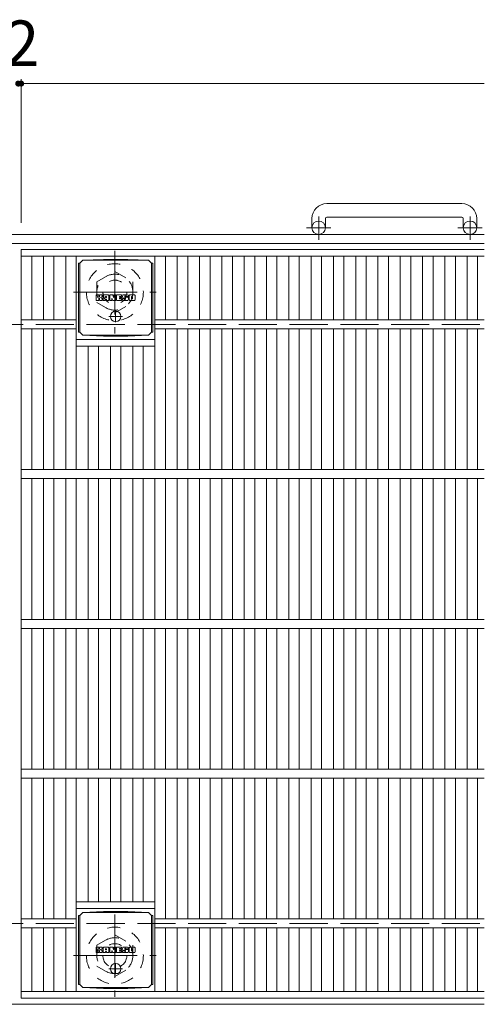
# Model space of a CAD drawing. Units: millimetres. Extents: x -1732 to 1974, y -1359 to 1365.
# Drawn here: x -315 to -5, y 656 to 1313 of the extents above; entities that cross this region are included whole.
import ezdxf

# ---------------------------------------------------------------- set-up
doc = ezdxf.new("R2010")
doc.units = ezdxf.units.MM
doc.header["$LTSCALE"] = 10
for name, pattern in [('JWW_CENTER1', [6.773333, 4.233333, -0.846667, 0.846667, -0.846667]), ('JWW_DASHED1', [1.693333, 0.846667, -0.846667]), ('JWW_DASHED3', [3.386667, 2.54, -0.846667])]:
    doc.linetypes.add(name, pattern=pattern)
for name, color, linetype in [('C-1', 7, 'Continuous'), ('C-2', 7, 'Continuous'), ('C-4', 7, 'Continuous'), ('C-8', 7, 'Continuous'), ('C-9', 7, 'Continuous'), ('C-F', 7, 'Continuous')]:
    doc.layers.add(name, color=color, linetype=linetype)
doc.styles.add('ＭＳ ゴシック', font='msgothic.ttc', dxfattribs={"height": 1})

msp = doc.modelspace()

# ---------------------------------------------------------------- linework, layer by layer
at = {"layer": 'C-1', "color": 2, "linetype": 'Continuous', "lineweight": 9}
for p, q in [((-19.86, 1190.17), (-109.86, 1190.17)), ((-119.86, 1180.17), (-119.86, 1174.07)), ((-110.86, 1180.17), (-110.86, 1174.07)), ((-109.86, 1181.17), (-19.86, 1181.17)), ((-18.86, 1180.17), (-18.86, 1174.07)), ((-9.86, 1180.17), (-9.86, 1174.07)), ((-4.86, 1169.57), (-1624.86, 1169.57)), ((-4.86, 1163.57), (-1624.86, 1163.57)), ((-4.86, 655.57), (-1624.86, 655.57))]:
    msp.add_line(p, q, dxfattribs=at)
at = {"layer": 'C-1', "color": 2, "linetype": 'JWW_CENTER1', "lineweight": 9}
for p, q in [((-115.36, 1165.97), (-115.36, 1181.56)), ((-14.36, 1165.97), (-14.36, 1181.56)), ((-107.19, 1174.07), (-123.6, 1174.07)), ((-6.19, 1174.07), (-22.6, 1174.07))]:
    msp.add_line(p, q, dxfattribs=at)
at = {"layer": 'C-1', "color": 2, "linetype": 'JWW_DASHED3', "lineweight": 9}
for p, q in [((-1624.86, 1109.57), (-4.86, 1109.57)), ((-1624.86, 709.57), (-4.86, 709.57))]:
    msp.add_line(p, q, dxfattribs=at)
at = {"layer": 'C-1', "color": 2, "linetype": 'Continuous', "lineweight": 9}
for centre in [(-115.36, 1174.07), (-14.36, 1174.07)]:
    msp.add_circle(centre, 4.5, dxfattribs=at)
for centre, radius, start, end in [((-109.86, 1180.17), 10, 90, 180), ((-19.86, 1180.17), 10, 0, 90), ((-109.86, 1180.17), 1, 90, 180), ((-19.86, 1180.17), 1, 0, 90)]:
    msp.add_arc(centre, radius, start, end, dxfattribs=at)
at = {"layer": 'C-2', "color": 3, "linetype": 'Continuous', "lineweight": 9}
for p, q in [((-4.86, 1159.57), (-313.86, 1159.57)), ((-313.86, 1159.57), (-313.86, 659.57)), ((-4.86, 1155.07), (-313.86, 1155.07)), ((-306.86, 1155.07), (-306.86, 1112.57)), ((-298.98, 1155.07), (-298.98, 1112.57)), ((-291.98, 1155.07), (-291.98, 1112.57)), ((-284.1, 1155.07), (-284.1, 1112.57)), ((-277.1, 1155.07), (-277.1, 1012.57)), ((-224.58, 1155.07), (-224.58, 1012.57)), ((-217.58, 1155.07), (-217.58, 1112.57)), ((-209.7, 1155.07), (-209.7, 1112.57)), ((-202.7, 1155.07), (-202.7, 1112.57)), ((-194.83, 1155.07), (-194.83, 1112.57)), ((-187.83, 1155.07), (-187.83, 1112.57)), ((-179.95, 1155.07), (-179.95, 1112.57)), ((-172.95, 1155.07), (-172.95, 1112.57)), ((-165.07, 1155.07), (-165.07, 1112.57)), ((-158.07, 1155.07), (-158.07, 1112.57)), ((-150.19, 1155.07), (-150.19, 1112.57)), ((-143.19, 1155.07), (-143.19, 1112.57)), ((-135.31, 1155.07), (-135.31, 1112.57)), ((-128.31, 1155.07), (-128.31, 1112.57)), ((-120.43, 1155.07), (-120.43, 1112.57)), ((-113.43, 1155.07), (-113.43, 1112.57)), ((-105.55, 1155.07), (-105.55, 1112.57)), ((-98.55, 1155.07), (-98.55, 1112.57)), ((-90.67, 1155.07), (-90.67, 1112.57)), ((-83.67, 1155.07), (-83.67, 1112.57)), ((-75.79, 1155.07), (-75.79, 1112.57)), ((-68.79, 1155.07), (-68.79, 1112.57)), ((-60.92, 1155.07), (-60.92, 1112.57)), ((-53.92, 1155.07), (-53.92, 1112.57)), ((-46.04, 1155.07), (-46.04, 1112.57)), ((-39.04, 1155.07), (-39.04, 1112.57)), ((-31.16, 1155.07), (-31.16, 1112.57)), ((-24.16, 1155.07), (-24.16, 1112.57)), ((-16.28, 1155.07), (-16.28, 1112.57)), ((-9.28, 1155.07), (-9.28, 1112.57)), ((-277.1, 1112.57), (-313.86, 1112.57)), ((-4.86, 1112.57), (-224.58, 1112.57)), ((-277.1, 1106.57), (-313.86, 1106.57)), ((-306.86, 1106.57), (-306.86, 1012.57)), ((-298.98, 1106.57), (-298.98, 1012.57)), ((-291.98, 1106.57), (-291.98, 1012.57)), ((-284.1, 1106.57), (-284.1, 1012.57)), ((-4.86, 1106.57), (-224.58, 1106.57)), ((-217.58, 1106.57), (-217.58, 1012.57)), ((-209.7, 1106.57), (-209.7, 1012.57)), ((-202.7, 1106.57), (-202.7, 1012.57)), ((-194.83, 1106.57), (-194.83, 1012.57)), ((-187.83, 1106.57), (-187.83, 1012.57)), ((-179.95, 1106.57), (-179.95, 1012.57)), ((-172.95, 1106.57), (-172.95, 1012.57)), ((-165.07, 1106.57), (-165.07, 1012.57)), ((-158.07, 1106.57), (-158.07, 1012.57)), ((-150.19, 1106.57), (-150.19, 1012.57)), ((-143.19, 1106.57), (-143.19, 1012.57)), ((-135.31, 1106.57), (-135.31, 1012.57)), ((-128.31, 1106.57), (-128.31, 1012.57)), ((-120.43, 1106.57), (-120.43, 1012.57)), ((-113.43, 1106.57), (-113.43, 1012.57)), ((-105.55, 1106.57), (-105.55, 1012.57)), ((-98.55, 1106.57), (-98.55, 1012.57)), ((-90.67, 1106.57), (-90.67, 1012.57)), ((-83.67, 1106.57), (-83.67, 1012.57)), ((-75.79, 1106.57), (-75.79, 1012.57)), ((-68.79, 1106.57), (-68.79, 1012.57)), ((-60.92, 1106.57), (-60.92, 1012.57)), ((-53.92, 1106.57), (-53.92, 1012.57)), ((-46.04, 1106.57), (-46.04, 1012.57)), ((-39.04, 1106.57), (-39.04, 1012.57)), ((-31.16, 1106.57), (-31.16, 1012.57)), ((-24.16, 1106.57), (-24.16, 1012.57)), ((-16.28, 1106.57), (-16.28, 1012.57)), ((-9.28, 1106.57), (-9.28, 1012.57)), ((-277.1, 1099.57), (-224.58, 1099.57)), ((-277.1, 1095.07), (-224.58, 1095.07)), ((-269.22, 1095.07), (-269.22, 1012.57)), ((-262.22, 1095.07), (-262.22, 1012.57)), ((-254.34, 1095.07), (-254.34, 1012.57)), ((-247.34, 1095.07), (-247.34, 1012.57)), ((-239.46, 1095.07), (-239.46, 1012.57)), ((-232.46, 1095.07), (-232.46, 1012.57)), ((-4.86, 1012.57), (-313.86, 1012.57)), ((-4.86, 1006.57), (-313.86, 1006.57)), ((-306.86, 1006.57), (-306.86, 912.57)), ((-298.98, 1006.57), (-298.98, 912.57)), ((-291.98, 1006.57), (-291.98, 912.57)), ((-284.1, 1006.57), (-284.1, 912.57)), ((-277.1, 1006.57), (-277.1, 912.57)), ((-269.22, 1006.57), (-269.22, 912.57)), ((-262.22, 1006.57), (-262.22, 912.57)), ((-254.34, 1006.57), (-254.34, 912.57)), ((-247.34, 1006.57), (-247.34, 912.57)), ((-239.46, 1006.57), (-239.46, 912.57)), ((-232.46, 1006.57), (-232.46, 912.57)), ((-224.58, 1006.57), (-224.58, 912.57)), ((-217.58, 1006.57), (-217.58, 912.57)), ((-209.7, 1006.57), (-209.7, 912.57)), ((-202.7, 1006.57), (-202.7, 912.57)), ((-194.83, 1006.57), (-194.83, 912.57)), ((-187.83, 1006.57), (-187.83, 912.57)), ((-179.95, 1006.57), (-179.95, 912.57)), ((-172.95, 1006.57), (-172.95, 912.57)), ((-165.07, 1006.57), (-165.07, 912.57)), ((-158.07, 1006.57), (-158.07, 912.57)), ((-150.19, 1006.57), (-150.19, 912.57)), ((-143.19, 1006.57), (-143.19, 912.57)), ((-135.31, 1006.57), (-135.31, 912.57)), ((-128.31, 1006.57), (-128.31, 912.57)), ((-120.43, 1006.57), (-120.43, 912.57)), ((-113.43, 1006.57), (-113.43, 912.57)), ((-105.55, 1006.57), (-105.55, 912.57)), ((-98.55, 1006.57), (-98.55, 912.57)), ((-90.67, 1006.57), (-90.67, 912.57)), ((-83.67, 1006.57), (-83.67, 912.57)), ((-75.79, 1006.57), (-75.79, 912.57)), ((-68.79, 1006.57), (-68.79, 912.57)), ((-60.92, 1006.57), (-60.92, 912.57)), ((-53.92, 1006.57), (-53.92, 912.57)), ((-46.04, 1006.57), (-46.04, 912.57)), ((-39.04, 1006.57), (-39.04, 912.57)), ((-31.16, 1006.57), (-31.16, 912.57)), ((-24.16, 1006.57), (-24.16, 912.57)), ((-16.28, 1006.57), (-16.28, 912.57)), ((-9.28, 1006.57), (-9.28, 912.57)), ((-4.86, 912.57), (-313.86, 912.57)), ((-4.86, 906.57), (-313.86, 906.57)), ((-306.86, 906.57), (-306.86, 812.57)), ((-298.98, 906.57), (-298.98, 812.57)), ((-291.98, 906.57), (-291.98, 812.57)), ((-284.1, 906.57), (-284.1, 812.57)), ((-277.1, 906.57), (-277.1, 812.57)), ((-269.22, 906.57), (-269.22, 812.57)), ((-262.22, 906.57), (-262.22, 812.57)), ((-254.34, 906.57), (-254.34, 812.57)), ((-247.34, 906.57), (-247.34, 812.57)), ((-239.46, 906.57), (-239.46, 812.57)), ((-232.46, 906.57), (-232.46, 812.57)), ((-224.58, 906.57), (-224.58, 812.57)), ((-217.58, 906.57), (-217.58, 812.57)), ((-209.7, 906.57), (-209.7, 812.57)), ((-202.7, 906.57), (-202.7, 812.57)), ((-194.83, 906.57), (-194.83, 812.57)), ((-187.83, 906.57), (-187.83, 812.57)), ((-179.95, 906.57), (-179.95, 812.57)), ((-172.95, 906.57), (-172.95, 812.57)), ((-165.07, 906.57), (-165.07, 812.57)), ((-158.07, 906.57), (-158.07, 812.57)), ((-150.19, 906.57), (-150.19, 812.57)), ((-143.19, 906.57), (-143.19, 812.57)), ((-135.31, 906.57), (-135.31, 812.57)), ((-128.31, 906.57), (-128.31, 812.57)), ((-120.43, 906.57), (-120.43, 812.57)), ((-113.43, 906.57), (-113.43, 812.57)), ((-105.55, 906.57), (-105.55, 812.57)), ((-98.55, 906.57), (-98.55, 812.57)), ((-90.67, 906.57), (-90.67, 812.57)), ((-83.67, 906.57), (-83.67, 812.57)), ((-75.79, 906.57), (-75.79, 812.57)), ((-68.79, 906.57), (-68.79, 812.57)), ((-60.92, 906.57), (-60.92, 812.57)), ((-53.92, 906.57), (-53.92, 812.57)), ((-46.04, 906.57), (-46.04, 812.57)), ((-39.04, 906.57), (-39.04, 812.57)), ((-31.16, 906.57), (-31.16, 812.57)), ((-24.16, 906.57), (-24.16, 812.57)), ((-16.28, 906.57), (-16.28, 812.57)), ((-9.28, 906.57), (-9.28, 812.57)), ((-4.86, 812.57), (-313.86, 812.57)), ((-4.86, 806.57), (-313.86, 806.57)), ((-306.86, 806.57), (-306.86, 712.57)), ((-298.98, 806.57), (-298.98, 712.57)), ((-291.98, 806.57), (-291.98, 712.57)), ((-284.1, 806.57), (-284.1, 712.57)), ((-277.1, 806.57), (-277.1, 664.07)), ((-269.22, 806.57), (-269.22, 724.07)), ((-262.22, 806.57), (-262.22, 724.07)), ((-254.34, 806.57), (-254.34, 724.07)), ((-247.34, 806.57), (-247.34, 724.07)), ((-239.46, 806.57), (-239.46, 724.07)), ((-232.46, 806.57), (-232.46, 724.07)), ((-224.58, 806.57), (-224.58, 664.07)), ((-217.58, 806.57), (-217.58, 712.57)), ((-209.7, 806.57), (-209.7, 712.57)), ((-202.7, 806.57), (-202.7, 712.57)), ((-194.83, 806.57), (-194.83, 712.57)), ((-187.83, 806.57), (-187.83, 712.57)), ((-179.95, 806.57), (-179.95, 712.57)), ((-172.95, 806.57), (-172.95, 712.57)), ((-165.07, 806.57), (-165.07, 712.57)), ((-158.07, 806.57), (-158.07, 712.57)), ((-150.19, 806.57), (-150.19, 712.57)), ((-143.19, 806.57), (-143.19, 712.57)), ((-135.31, 806.57), (-135.31, 712.57)), ((-128.31, 806.57), (-128.31, 712.57)), ((-120.43, 806.57), (-120.43, 712.57)), ((-113.43, 806.57), (-113.43, 712.57)), ((-105.55, 806.57), (-105.55, 712.57)), ((-98.55, 806.57), (-98.55, 712.57)), ((-90.67, 806.57), (-90.67, 712.57)), ((-83.67, 806.57), (-83.67, 712.57)), ((-75.79, 806.57), (-75.79, 712.57)), ((-68.79, 806.57), (-68.79, 712.57)), ((-60.92, 806.57), (-60.92, 712.57)), ((-53.92, 806.57), (-53.92, 712.57)), ((-46.04, 806.57), (-46.04, 712.57)), ((-39.04, 806.57), (-39.04, 712.57)), ((-31.16, 806.57), (-31.16, 712.57)), ((-24.16, 806.57), (-24.16, 712.57)), ((-16.28, 806.57), (-16.28, 712.57)), ((-9.28, 806.57), (-9.28, 712.57)), ((-224.58, 724.07), (-277.1, 724.07)), ((-224.58, 719.57), (-277.1, 719.57)), ((-277.1, 712.57), (-313.86, 712.57)), ((-4.86, 712.57), (-224.58, 712.57)), ((-277.1, 706.57), (-313.86, 706.57)), ((-306.86, 706.57), (-306.86, 664.07)), ((-298.98, 706.57), (-298.98, 664.07)), ((-291.98, 706.57), (-291.98, 664.07)), ((-284.1, 706.57), (-284.1, 664.07)), ((-4.86, 706.57), (-224.58, 706.57)), ((-217.58, 706.57), (-217.58, 664.07)), ((-209.7, 706.57), (-209.7, 664.07)), ((-202.7, 706.57), (-202.7, 664.07)), ((-194.83, 706.57), (-194.83, 664.07)), ((-187.83, 706.57), (-187.83, 664.07)), ((-179.95, 706.57), (-179.95, 664.07)), ((-172.95, 706.57), (-172.95, 664.07)), ((-165.07, 706.57), (-165.07, 664.07)), ((-158.07, 706.57), (-158.07, 664.07)), ((-150.19, 706.57), (-150.19, 664.07)), ((-143.19, 706.57), (-143.19, 664.07)), ((-135.31, 706.57), (-135.31, 664.07)), ((-128.31, 706.57), (-128.31, 664.07)), ((-120.43, 706.57), (-120.43, 664.07)), ((-113.43, 706.57), (-113.43, 664.07)), ((-105.55, 706.57), (-105.55, 664.07)), ((-98.55, 706.57), (-98.55, 664.07)), ((-90.67, 706.57), (-90.67, 664.07)), ((-83.67, 706.57), (-83.67, 664.07)), ((-75.79, 706.57), (-75.79, 664.07)), ((-68.79, 706.57), (-68.79, 664.07)), ((-60.92, 706.57), (-60.92, 664.07)), ((-53.92, 706.57), (-53.92, 664.07)), ((-46.04, 706.57), (-46.04, 664.07)), ((-39.04, 706.57), (-39.04, 664.07)), ((-31.16, 706.57), (-31.16, 664.07)), ((-24.16, 706.57), (-24.16, 664.07)), ((-16.28, 706.57), (-16.28, 664.07)), ((-9.28, 706.57), (-9.28, 664.07)), ((-4.86, 664.07), (-313.86, 664.07)), ((-4.86, 659.57), (-313.86, 659.57))]:
    msp.add_line(p, q, dxfattribs=at)
at = {"layer": 'C-4', "color": 7, "linetype": 'Continuous', "lineweight": 9}
for p, q in [((-315.86, 1270.33), (-313.86, 1270.33)), ((-313.86, 1273.33), (-313.86, 1177.27)), ((-313.86, 1270.33), (-4.86, 1270.33))]:
    msp.add_line(p, q, dxfattribs=at)
at = {"layer": 'C-4', "color": 7, "linetype": 'Continuous', "lineweight": 9, "const_width": 2}
for points in [[(-314.86, 1270.33, 0.414214), (-315.86, 1271.33, 0.414214), (-316.86, 1270.33, 0.414214), (-315.86, 1269.33, 0.414214)], [(-312.86, 1270.33, 0.414214), (-313.86, 1271.33, 0.414214), (-314.86, 1270.33, 0.414214), (-313.86, 1269.33, 0.414214)]]:
    msp.add_lwpolyline(points, format="xyb", close=True, dxfattribs=at)
at = {"layer": 'C-8', "color": 2, "linetype": 'JWW_CENTER1', "lineweight": 9}
for p, q in [((-251.36, 1158.57), (-251.36, 1103.57)), ((-278.86, 1131.07), (-223.86, 1131.07)), ((-251.36, 715.57), (-251.36, 660.57)), ((-278.86, 688.07), (-223.86, 688.07))]:
    msp.add_line(p, q, dxfattribs=at)
at = {"layer": 'C-8', "color": 2, "linetype": 'JWW_DASHED1', "lineweight": 9}
for p, q in [((-263.36, 1138), (-251.36, 1144.93)), ((-251.36, 1144.93), (-239.36, 1138)), ((-263.36, 1138), (-263.36, 1124.15)), ((-239.36, 1138), (-239.36, 1124.15)), ((-263.36, 1124.15), (-251.36, 1117.22)), ((-251.36, 1117.22), (-239.36, 1124.15)), ((-263.36, 695), (-251.36, 701.93)), ((-251.36, 701.93), (-239.36, 695)), ((-263.36, 695), (-263.36, 681.15)), ((-239.36, 695), (-239.36, 681.15)), ((-263.36, 681.15), (-251.36, 674.22)), ((-251.36, 674.22), (-239.36, 681.15))]:
    msp.add_line(p, q, dxfattribs=at)
for centre, radius in [((-251.36, 1131.07), 19), ((-251.36, 1131.07), 12), ((-251.36, 1131.07), 8), ((-251.36, 688.07), 19), ((-251.36, 688.07), 12), ((-251.36, 688.07), 8)]:
    msp.add_circle(centre, radius, dxfattribs=at)
at = {"layer": 'C-9', "color": 2, "linetype": 'Continuous', "lineweight": 9}
for p, q in [((-274.84, 1150.32), (-272.84, 1152.32)), ((-258.95, 1152.96), (-272.84, 1152.32)), ((-272.84, 1152.32), (-228.84, 1152.32)), ((-258.95, 1152.96), (-242.73, 1152.96)), ((-242.73, 1152.96), (-228.84, 1152.32)), ((-226.84, 1150.32), (-228.84, 1152.32)), ((-275.72, 1150.32), (-274.84, 1150.32)), ((-275.72, 1150.32), (-275.72, 1104.32)), ((-274.84, 1104.32), (-274.84, 1150.32)), ((-225.96, 1150.32), (-226.84, 1150.32)), ((-226.84, 1104.32), (-226.84, 1150.32)), ((-225.96, 1150.32), (-225.96, 1104.32)), ((-275.72, 1104.32), (-274.84, 1104.32)), ((-274.84, 1104.32), (-272.84, 1102.32)), ((-258.95, 1101.69), (-272.84, 1102.32)), ((-272.84, 1102.32), (-228.84, 1102.32)), ((-258.95, 1101.69), (-242.73, 1101.69)), ((-242.73, 1101.69), (-228.84, 1102.32)), ((-226.84, 1104.32), (-228.84, 1102.32)), ((-225.96, 1104.32), (-226.84, 1104.32)), ((-274.84, 714.82), (-272.84, 716.82)), ((-258.95, 717.46), (-272.84, 716.82)), ((-272.84, 716.82), (-228.84, 716.82)), ((-258.95, 717.46), (-242.73, 717.46)), ((-242.73, 717.46), (-228.84, 716.82)), ((-226.84, 714.82), (-228.84, 716.82)), ((-275.72, 714.82), (-274.84, 714.82)), ((-275.72, 714.82), (-275.72, 668.82)), ((-274.84, 668.82), (-274.84, 714.82)), ((-225.96, 714.82), (-226.84, 714.82)), ((-226.84, 668.82), (-226.84, 714.82)), ((-225.96, 714.82), (-225.96, 668.82)), ((-275.72, 668.82), (-274.84, 668.82)), ((-274.84, 668.82), (-272.84, 666.82)), ((-258.95, 666.19), (-272.84, 666.82)), ((-272.84, 666.82), (-228.84, 666.82)), ((-258.95, 666.19), (-242.73, 666.19)), ((-242.73, 666.19), (-228.84, 666.82)), ((-226.84, 668.82), (-228.84, 666.82)), ((-225.96, 668.82), (-226.84, 668.82))]:
    msp.add_line(p, q, dxfattribs=at)
at = {"layer": 'C-9', "color": 2, "linetype": 'JWW_CENTER1', "lineweight": 9}
for p, q in [((-250.84, 1118.51), (-250.84, 1111.14)), ((-246.34, 1114.82), (-255.34, 1114.82)), ((-246.34, 679.32), (-255.34, 679.32)), ((-250.84, 683.01), (-250.84, 675.64))]:
    msp.add_line(p, q, dxfattribs=at)
at = {"layer": 'C-9', "color": 2, "linetype": 'Continuous', "lineweight": 9}
for centre in [(-250.84, 1114.82), (-250.84, 679.32)]:
    msp.add_circle(centre, 3.5, dxfattribs=at)
at = {"layer": 'C-F', "color": 7, "linetype": 'Continuous', "lineweight": 9}
for p, q in [((-263.85, 1125.74), (-263.85, 1129.09)), ((-262.17, 1129.25), (-263.69, 1129.25)), ((-263.69, 1125.58), (-262.17, 1125.58)), ((-262.01, 1129.09), (-262.01, 1128.17)), ((-262.01, 1125.74), (-262.01, 1126.82)), ((-261.51, 1129.09), (-261.51, 1128.17)), ((-261.51, 1125.74), (-261.51, 1126.82)), ((-261.36, 1125.58), (-260, 1125.58)), ((-260, 1129.25), (-261.35, 1129.25)), ((-259.85, 1129.09), (-259.85, 1128.31)), ((-259.84, 1125.74), (-259.84, 1126.67)), ((-259.18, 1125.74), (-259.18, 1128.73)), ((-257.68, 1125.58), (-259.03, 1125.58)), ((-255.87, 1129.25), (-258.66, 1129.25)), ((-257.52, 1127.45), (-257.52, 1128)), ((-257.52, 1125.74), (-257.52, 1126.16)), ((-257.06, 1127.4), (-257.47, 1127.4)), ((-257.01, 1127.45), (-257.01, 1128)), ((-257.01, 1125.74), (-257.01, 1126.16)), ((-256.85, 1125.58), (-255.5, 1125.58)), ((-255.34, 1125.74), (-255.34, 1128.73)), ((-254.67, 1129.09), (-254.67, 1125.74)), ((-254.51, 1129.25), (-252.81, 1129.25)), ((-253.51, 1125.58), (-254.51, 1125.58)), ((-253.35, 1125.74), (-253.35, 1126.65)), ((-252.87, 1125.69), (-253.16, 1126.68)), ((-250.84, 1125.58), (-252.71, 1125.58)), ((-252.66, 1129.14), (-252.18, 1127.65)), ((-252.02, 1129.09), (-252.02, 1127.67)), ((-251.86, 1129.25), (-250.84, 1129.25)), ((-250.69, 1129.09), (-250.69, 1125.74)), ((-250.18, 1125.74), (-250.18, 1129.09)), ((-250.02, 1129.25), (-247, 1129.25)), ((-250.02, 1125.58), (-247.01, 1125.58)), ((-247, 1128.26), (-248.12, 1128.26)), ((-247, 1127.82), (-248.12, 1127.82)), ((-247, 1127.01), (-248.12, 1127.01)), ((-247.01, 1126.58), (-248.12, 1126.58)), ((-246.85, 1125.74), (-246.85, 1126.43)), ((-246.84, 1128.42), (-246.84, 1129.09)), ((-246.84, 1127.17), (-246.84, 1127.66)), ((-246.34, 1126.59), (-246.34, 1126.11)), ((-246.18, 1126.75), (-244.83, 1126.75)), ((-242.86, 1129.25), (-245.91, 1129.25)), ((-244.33, 1127.08), (-245.91, 1127.08)), ((-242.76, 1125.58), (-245.81, 1125.58)), ((-244.68, 1127.91), (-244.68, 1128.32)), ((-244.67, 1126.59), (-244.67, 1126.48)), ((-244.52, 1127.75), (-242.76, 1127.75)), ((-244.17, 1126.92), (-244.17, 1126.48)), ((-244.16, 1128.23), (-244.16, 1128.32)), ((-244, 1128.07), (-242.33, 1128.07)), ((-242.33, 1128.73), (-242.33, 1128.07)), ((-241.82, 1126.11), (-241.82, 1128.73)), ((-238.35, 1129.25), (-241.3, 1129.25)), ((-238.35, 1125.58), (-241.3, 1125.58)), ((-240.15, 1126.9), (-240.15, 1127.93)), ((-239.51, 1126.9), (-239.51, 1127.93)), ((-237.83, 1128.73), (-237.83, 1126.11)), ((-263.85, 690.24), (-263.85, 693.59)), ((-262.17, 693.75), (-263.69, 693.75)), ((-262.01, 693.59), (-262.01, 692.67)), ((-262.01, 690.24), (-262.01, 691.32)), ((-261.51, 693.59), (-261.51, 692.67)), ((-261.51, 690.24), (-261.51, 691.32)), ((-260, 693.75), (-261.35, 693.75)), ((-259.85, 693.59), (-259.85, 692.81)), ((-259.84, 690.24), (-259.84, 691.17)), ((-259.18, 690.24), (-259.18, 693.23)), ((-255.87, 693.75), (-258.66, 693.75)), ((-257.52, 691.95), (-257.52, 692.5)), ((-257.52, 690.24), (-257.52, 690.66)), ((-257.06, 691.9), (-257.47, 691.9)), ((-257.01, 691.95), (-257.01, 692.5)), ((-257.01, 690.24), (-257.01, 690.66)), ((-255.34, 690.24), (-255.34, 693.23)), ((-254.67, 693.59), (-254.67, 690.24)), ((-254.51, 693.75), (-252.81, 693.75)), ((-253.35, 690.24), (-253.35, 691.15)), ((-252.87, 690.19), (-253.16, 691.18)), ((-252.66, 693.64), (-252.18, 692.15)), ((-252.02, 693.59), (-252.02, 692.17)), ((-251.86, 693.75), (-250.84, 693.75)), ((-250.69, 693.59), (-250.69, 690.24)), ((-250.18, 690.24), (-250.18, 693.59)), ((-250.02, 693.75), (-247, 693.75)), ((-247, 692.76), (-248.12, 692.76)), ((-247, 692.32), (-248.12, 692.32)), ((-247, 691.51), (-248.12, 691.51)), ((-247.01, 691.08), (-248.12, 691.08)), ((-246.85, 690.24), (-246.85, 690.93)), ((-246.84, 692.92), (-246.84, 693.59)), ((-246.84, 691.67), (-246.84, 692.16)), ((-246.34, 691.09), (-246.34, 690.61)), ((-246.18, 691.25), (-244.83, 691.25)), ((-242.86, 693.75), (-245.91, 693.75)), ((-244.33, 691.58), (-245.91, 691.58)), ((-244.68, 692.41), (-244.68, 692.82)), ((-244.67, 691.09), (-244.67, 690.98)), ((-244.52, 692.25), (-242.76, 692.25)), ((-244.17, 691.42), (-244.17, 690.98)), ((-244.16, 692.73), (-244.16, 692.82)), ((-244, 692.57), (-242.33, 692.57)), ((-242.33, 693.23), (-242.33, 692.57)), ((-241.82, 690.61), (-241.82, 693.23)), ((-238.35, 693.75), (-241.3, 693.75)), ((-240.15, 691.4), (-240.15, 692.43)), ((-239.51, 691.4), (-239.51, 692.43)), ((-237.83, 693.23), (-237.83, 690.61)), ((-263.69, 690.08), (-262.17, 690.08)), ((-261.36, 690.08), (-260, 690.08)), ((-257.68, 690.08), (-259.03, 690.08)), ((-256.85, 690.08), (-255.5, 690.08)), ((-253.51, 690.08), (-254.51, 690.08)), ((-250.84, 690.08), (-252.71, 690.08)), ((-250.02, 690.08), (-247.01, 690.08)), ((-242.76, 690.08), (-245.81, 690.08)), ((-238.35, 690.08), (-241.3, 690.08))]:
    msp.add_line(p, q, dxfattribs=at)
for centre, radius, start, end in [((-263.69, 1129.09), 0.157, 90, 180), ((-263.69, 1125.74), 0.157, 180, 270), ((-262.17, 1129.09), 0.157, 0, 90), ((-262.17, 1125.74), 0.157, 270, 0), ((-261.76, 1128.17), 0.251, 180, 0), ((-261.76, 1126.82), 0.249, 0, 180), ((-261.35, 1129.09), 0.157, 90, 180), ((-261.36, 1125.74), 0.157, 180, 270), ((-260.93, 1127.49), 0.0878, 97.33171, 266.57183), ((-261.23, 1129.83), 2.26, 277.33171, 299.42073), ((-261.03, 1125.77), 1.64, 53.71985, 86.57183), ((-260.37, 1128.31), 0.524, 299.42073, 0), ((-260.37, 1126.67), 0.524, 0, 53.71985), ((-260, 1129.09), 0.157, 0, 90), ((-260, 1125.74), 0.157, 270, 0), ((-258.66, 1128.73), 0.524, 90, 180), ((-259.03, 1125.74), 0.157, 180, 270), ((-257.68, 1125.74), 0.157, 270, 0), ((-257.26, 1128), 0.255, 0, 180), ((-257.47, 1127.45), 0.0524, 180, 270), ((-257.26, 1126.16), 0.255, 0, 180), ((-257.06, 1127.45), 0.0524, 270, 0), ((-256.85, 1125.74), 0.157, 180, 270), ((-255.87, 1128.73), 0.524, 0, 90), ((-255.5, 1125.74), 0.157, 270, 0), ((-254.51, 1129.09), 0.157, 90, 180), ((-254.51, 1125.74), 0.157, 180, 270), ((-253.51, 1125.74), 0.157, 270, 0), ((-253.25, 1126.65), 0.101, 16.48875, 180), ((-252.71, 1125.74), 0.157, 196.48875, 270), ((-252.81, 1129.09), 0.157, 17.75635, 90), ((-252.1, 1127.67), 0.0827, 197.75635, 0), ((-251.86, 1129.09), 0.157, 90, 180), ((-250.84, 1129.09), 0.157, 0, 90), ((-250.84, 1125.74), 0.157, 270, 0), ((-250.02, 1129.09), 0.157, 90, 180), ((-250.02, 1125.74), 0.157, 180, 270), ((-248.12, 1128.04), 0.22, 90, 270), ((-248.12, 1126.8), 0.214, 90, 270), ((-247.01, 1126.43), 0.157, 0, 90), ((-247.01, 1125.74), 0.157, 270, 0), ((-247, 1129.09), 0.157, 0, 90), ((-247, 1128.42), 0.157, 270, 0), ((-247, 1127.66), 0.157, 0, 90), ((-247, 1127.17), 0.157, 270, 0), ((-243.96, 1128.17), 2.38, 157.10112, 202.89888), ((-246.18, 1126.59), 0.157, 90, 180), ((-245.81, 1126.11), 0.524, 180, 270), ((-245.91, 1128.99), 0.262, 90, 157.10112), ((-245.91, 1127.34), 0.262, 202.89888, 270), ((-244.83, 1126.59), 0.157, 0, 90), ((-244.42, 1128.32), 0.259, 0, 180), ((-244.52, 1127.91), 0.157, 180, 270), ((-244.42, 1126.48), 0.25, 180, 0), ((-244.33, 1126.92), 0.157, 0, 90), ((-244, 1128.23), 0.157, 180, 270), ((-242.86, 1128.73), 0.524, 0, 90), ((-242.76, 1127.49), 0.262, 22.90802, 90), ((-242.76, 1125.84), 0.262, 270, 337.09198), ((-244.71, 1126.67), 2.37, 337.09198, 22.90802), ((-241.3, 1128.73), 0.524, 90, 180), ((-241.3, 1126.11), 0.524, 180, 270), ((-239.83, 1127.93), 0.321, 0, 180), ((-239.83, 1126.9), 0.321, 180, 0), ((-238.35, 1128.73), 0.524, 0, 90), ((-238.35, 1126.11), 0.524, 270, 0), ((-263.69, 693.59), 0.157, 90, 180), ((-262.17, 693.59), 0.157, 0, 90), ((-261.76, 692.67), 0.251, 180, 0), ((-261.76, 691.32), 0.249, 0, 180), ((-261.35, 693.59), 0.157, 90, 180), ((-260.93, 691.99), 0.0878, 97.33171, 266.57183), ((-261.23, 694.33), 2.26, 277.33171, 299.42073), ((-261.03, 690.27), 1.64, 53.71985, 86.57183), ((-260.37, 692.81), 0.524, 299.42073, 0), ((-260.37, 691.17), 0.524, 0, 53.71985), ((-260, 693.59), 0.157, 0, 90), ((-258.66, 693.23), 0.524, 90, 180), ((-257.26, 692.5), 0.255, 0, 180), ((-257.47, 691.95), 0.0524, 180, 270), ((-257.26, 690.66), 0.255, 0, 180), ((-257.06, 691.95), 0.0524, 270, 0), ((-255.87, 693.23), 0.524, 0, 90), ((-254.51, 693.59), 0.157, 90, 180), ((-253.25, 691.15), 0.101, 16.48875, 180), ((-252.81, 693.59), 0.157, 17.75635, 90), ((-252.1, 692.17), 0.0827, 197.75635, 0), ((-251.86, 693.59), 0.157, 90, 180), ((-250.84, 693.59), 0.157, 0, 90), ((-250.02, 693.59), 0.157, 90, 180), ((-248.12, 692.54), 0.22, 90, 270), ((-248.12, 691.3), 0.214, 90, 270), ((-247.01, 690.93), 0.157, 0, 90), ((-247, 693.59), 0.157, 0, 90), ((-247, 692.92), 0.157, 270, 0), ((-247, 692.16), 0.157, 0, 90), ((-247, 691.67), 0.157, 270, 0), ((-243.96, 692.67), 2.38, 157.10112, 202.89888), ((-246.18, 691.09), 0.157, 90, 180), ((-245.81, 690.61), 0.524, 180, 270), ((-245.91, 693.49), 0.262, 90, 157.10112), ((-245.91, 691.84), 0.262, 202.89888, 270), ((-244.83, 691.09), 0.157, 0, 90), ((-244.42, 692.82), 0.259, 0, 180), ((-244.52, 692.41), 0.157, 180, 270), ((-244.42, 690.98), 0.25, 180, 0), ((-244.33, 691.42), 0.157, 0, 90), ((-244, 692.73), 0.157, 180, 270), ((-242.86, 693.23), 0.524, 0, 90), ((-242.76, 691.99), 0.262, 22.90802, 90), ((-244.71, 691.17), 2.37, 337.09198, 22.90802), ((-241.3, 693.23), 0.524, 90, 180), ((-241.3, 690.61), 0.524, 180, 270), ((-239.83, 692.43), 0.321, 0, 180), ((-239.83, 691.4), 0.321, 180, 0), ((-238.35, 693.23), 0.524, 0, 90), ((-238.35, 690.61), 0.524, 270, 0), ((-263.69, 690.24), 0.157, 180, 270), ((-262.17, 690.24), 0.157, 270, 0), ((-261.36, 690.24), 0.157, 180, 270), ((-260, 690.24), 0.157, 270, 0), ((-259.03, 690.24), 0.157, 180, 270), ((-257.68, 690.24), 0.157, 270, 0), ((-256.85, 690.24), 0.157, 180, 270), ((-255.5, 690.24), 0.157, 270, 0), ((-254.51, 690.24), 0.157, 180, 270), ((-253.51, 690.24), 0.157, 270, 0), ((-252.71, 690.24), 0.157, 196.48875, 270), ((-250.84, 690.24), 0.157, 270, 0), ((-250.02, 690.24), 0.157, 180, 270), ((-247.01, 690.24), 0.157, 270, 0), ((-242.76, 690.34), 0.262, 270, 337.09198)]:
    msp.add_arc(centre, radius, start, end, dxfattribs=at)

# ---------------------------------------------------------------- texts
at = {"layer": 'C-4', "color": 2, "linetype": 'Continuous', "lineweight": 9, "style": 'ＭＳ ゴシック'}
msp.add_text('2', height=30.48, dxfattribs=at).set_placement((-324.86, 1281.97))

doc.saveas('drawing.dxf')
